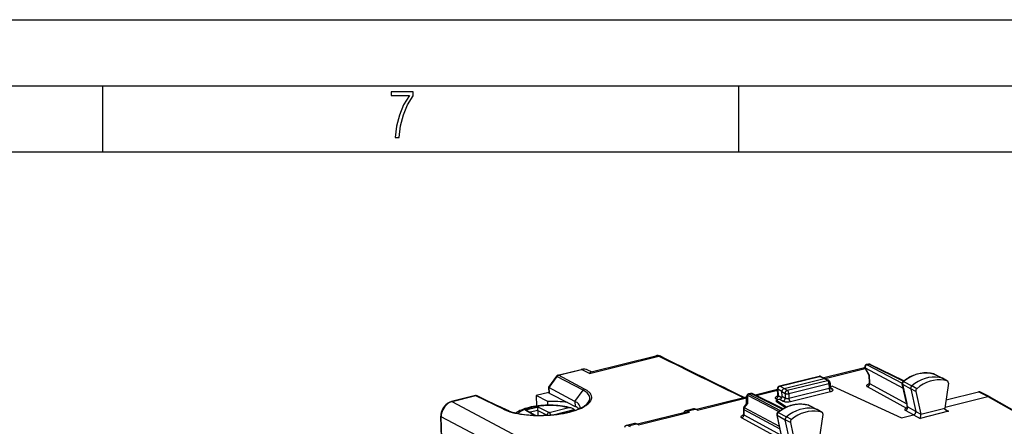
# Model space of a CAD drawing. Extents: x 0 to 420, y 0 to 297.
# Drawn here: x 307 to 382, y 266 to 297 of the extents above; entities that cross this region are included whole.
import ezdxf

# ---------------------------------------------------------------- set-up
doc = ezdxf.new("R2010")
doc.units = 0
doc.layers.get('0').update_dxf_attribs({"linetype": 'CONTINUOUS'})

msp = doc.modelspace()

# ---------------------------------------------------------------- linework, layer by layer
at = {"color": 7}
for p, q in [((0, 297), (420, 297)), ((0, 297), (420, 297)), ((20.000401, 292), (415, 292)), ((313.75, 287), (313.75, 292)), ((361.875, 287), (361.875, 292)), ((25.000401, 287), (410, 287)), ((350.576294, 270.253448), (355.821259, 271.554596)), ((350.69574, 270.365662), (355.58786, 271.579285)), ((348.19046, 270.117126), (349.939789, 270.551086)), ((348.23175, 270.11087), (349.981079, 270.54483)), ((350.576294, 270.253448), (349.981079, 270.54483)), ((371.287048, 270.641876), (368.316772, 269.905029)), ((368.400726, 269.86554), (371.43692, 270.618744)), ((371.428345, 270.616913), (371.723053, 270.121368)), ((371.429352, 270.678192), (374.314453, 269.144775)), ((371.750549, 270.138153), (371.429352, 270.678192)), ((371.691406, 270.947815), (371.552124, 270.913239)), ((371.593384, 270.906952), (371.732697, 270.941528)), ((371.593384, 270.906952), (374.240143, 269.500183)), ((371.732697, 270.941528), (374.341583, 269.664368)), ((374.371246, 269.688049), (371.827515, 270.933319)), ((348.07608, 270.039581), (347.477295, 269.204651)), ((348.112946, 270.026917), (347.504486, 269.178497)), ((350.084991, 268.97876), (348.112946, 270.026917)), ((350.203613, 269.062805), (348.23175, 270.11087)), ((350.723267, 270.372498), (350.458099, 270.502319)), ((367.953339, 270.026489), (364.947449, 269.280792)), ((364.988586, 269.274475), (367.994476, 270.020142)), ((365.305206, 269.098938), (368.348206, 269.853851)), ((368.348206, 269.853851), (367.994476, 270.020142)), ((368.086426, 270.013306), (368.441559, 269.846344)), ((368.588379, 269.724121), (368.348206, 269.853851)), ((368.447815, 269.843201), (368.688446, 269.713226)), ((371.7229, 270.121948), (371.739319, 269.509155)), ((371.750549, 270.138153), (371.768311, 269.47525)), ((376.629425, 270.212891), (376.64035, 270.208466)), ((376.629425, 270.212891), (376.65863, 270.201111)), ((376.64035, 270.208466), (377.276733, 269.887848)), ((376.65863, 270.201111), (377.296753, 269.879822)), ((377.645966, 269.674744), (377.276733, 269.887848)), ((377.670807, 269.66394), (377.303223, 269.876343)), ((347.477081, 269.204254), (347.476501, 269.202118)), ((347.476501, 269.202118), (347.487915, 268.776367)), ((347.505249, 269.178101), (347.516876, 268.744141)), ((349.476532, 268.130371), (347.505249, 269.178101)), ((364.822021, 268.590546), (364.795746, 269.075806)), ((365.141174, 268.870239), (364.822784, 269.046753)), ((364.822784, 269.046753), (364.849487, 268.553375)), ((365.305206, 269.098938), (364.988586, 269.274475)), ((365.305206, 269.098938), (365.54541, 268.969238)), ((365.54541, 268.969238), (368.588379, 269.724121)), ((365.657166, 268.724731), (368.700134, 269.479614)), ((365.666718, 268.367493), (368.709717, 269.122375)), ((368.700134, 269.479614), (368.709717, 269.122375)), ((368.793304, 269.542603), (368.802856, 269.18692)), ((368.95929, 269.276581), (368.801483, 269.237427)), ((368.945068, 269.080811), (368.80658, 269.157654)), ((368.95929, 269.276581), (374.187378, 266.885162)), ((371.603333, 269.246979), (374.563965, 267.627502)), ((371.768311, 269.47525), (374.584106, 267.934998)), ((374.566742, 268.013672), (374.244354, 269.458893)), ((374.273163, 269.424622), (374.885254, 269.076782)), ((374.273163, 269.424622), (374.59552, 267.979523)), ((374.347107, 269.62677), (374.967651, 269.302155)), ((375.268951, 268.879822), (374.885254, 269.076782)), ((374.885254, 269.076782), (375.26416, 267.378235)), ((375.346313, 269.0914), (374.967651, 269.302155)), ((377.735382, 269.506104), (377.471436, 267.623047)), ((377.670807, 269.66394), (377.645966, 269.674744)), ((341.93692, 268.565796), (340.129913, 268.117523)), ((341.97821, 268.559509), (340.171204, 268.111267)), ((344.062164, 267.539368), (341.97821, 268.559509)), ((344.157196, 267.531036), (342.072998, 268.5513)), ((347.486938, 268.812927), (346.531281, 268.575836)), ((347.415253, 268.114044), (346.531281, 268.575836)), ((346.531281, 268.575836), (346.552643, 267.778168)), ((347.570496, 268.717285), (347.516876, 268.744141)), ((347.570496, 268.717285), (348.916504, 268.043671)), ((349.476532, 268.130371), (350.084991, 268.97876)), ((362.466919, 268.453827), (358.678711, 267.514069)), ((358.757812, 267.473389), (362.465179, 268.393066)), ((362.452362, 267.946045), (362.468506, 268.509094)), ((362.542755, 268.607269), (362.524841, 267.983093)), ((362.542755, 268.607269), (364.896729, 267.35611)), ((362.759583, 268.732056), (362.620178, 268.697449)), ((362.66156, 268.691223), (362.800873, 268.725769)), ((362.66156, 268.691223), (365.013092, 267.441345)), ((362.800873, 268.725769), (365.190094, 267.556152)), ((365.225372, 267.577087), (362.895691, 268.71756)), ((364.798126, 269.032135), (363.109039, 268.613098)), ((363.190796, 268.57309), (364.801331, 268.972626)), ((364.817688, 268.249146), (364.68277, 268.326111)), ((364.986511, 268.291046), (364.73291, 268.228119)), ((365.11972, 268.399261), (364.849487, 268.553375)), ((364.986511, 268.291046), (365.225861, 268.158173)), ((365.150543, 268.519836), (365.141174, 268.870239)), ((365.141174, 268.870148), (365.381348, 268.740417)), ((365.150543, 268.519836), (365.390839, 268.386444)), ((365.381348, 268.740417), (365.390839, 268.386444)), ((365.657166, 268.724731), (365.666718, 268.367493)), ((365.777557, 268.123474), (368.820526, 268.878357)), ((375.268951, 268.879822), (375.649536, 267.173645)), ((377.482605, 267.702637), (380.715088, 268.504517)), ((377.55896, 268.247467), (380.025452, 268.859314)), ((380.715088, 268.504517), (380.025452, 268.859314)), ((380.812897, 268.494812), (380.12326, 268.849609)), ((380.715088, 268.504517), (384.042053, 266.620209)), ((380.817383, 268.492401), (384.144714, 266.60788)), ((345.531006, 265.262482), (340.171204, 268.111267)), ((344.520203, 267.395844), (343.634308, 267.787018)), ((346.703613, 267.704712), (345.72937, 267.461395)), ((346.703613, 267.704712), (347.519623, 267.300812)), ((347.422394, 267.846954), (347.415253, 268.114044)), ((347.519623, 267.300812), (348.919464, 267.650421)), ((348.916504, 268.043671), (349.486481, 267.758423)), ((349.476532, 268.130371), (349.486481, 267.758423)), ((349.873444, 267.621277), (349.875153, 267.664124)), ((358.451599, 267.576965), (357.858124, 267.429718)), ((358.003784, 267.405548), (358.60144, 267.553833)), ((358.757812, 267.473389), (358.60144, 267.553833)), ((362.219238, 267.551239), (362.22998, 267.150146)), ((362.256622, 267.673157), (362.458893, 267.9552)), ((362.524841, 267.983093), (362.293488, 267.660492)), ((362.293488, 267.660492), (364.935516, 266.256256)), ((364.73291, 268.228119), (365.486694, 267.712372)), ((364.736664, 268.087891), (364.73291, 268.228119)), ((365.387817, 267.665039), (364.736664, 268.087891)), ((367.143738, 267.846497), (367.153839, 267.842316)), ((367.143738, 267.846497), (367.170746, 267.835388)), ((367.153839, 267.842316), (367.790375, 267.521667)), ((367.170898, 267.835327), (367.808899, 267.514099)), ((374.566742, 268.013672), (374.626038, 267.737305)), ((374.652466, 267.714539), (374.59552, 267.979523)), ((375.26416, 267.378235), (374.652466, 267.714539)), ((377.469421, 267.585602), (375.654053, 267.135254)), ((377.471436, 267.623047), (377.469421, 267.585602)), ((339.407166, 263.825928), (339.322052, 267.002991)), ((343.398682, 264.816101), (339.351074, 266.967438)), ((339.435059, 263.832825), (339.351074, 266.967438)), ((344.520203, 267.395844), (344.508362, 267.386871)), ((344.520538, 267.382782), (344.520203, 267.395844)), ((344.987946, 267.253937), (345.013763, 267.271515)), ((345.72937, 267.461395), (346.379028, 267.083618)), ((345.894287, 267.412903), (346.465851, 267.080536)), ((346.652374, 267.45343), (346.073303, 267.308807)), ((346.652374, 267.45343), (346.653259, 267.436096)), ((346.653259, 267.436096), (346.67157, 267.076294)), ((346.653259, 267.436096), (347.359955, 267.086273)), ((347.959869, 267.14328), (349.418396, 267.507568)), ((358.010132, 267.348206), (354.198761, 266.40271)), ((354.277832, 266.362), (358.155884, 267.324066)), ((358.155884, 267.324066), (358.003784, 267.405548)), ((362.093994, 266.887939), (365.054626, 265.268494)), ((362.24826, 267.515686), (364.975159, 266.066315)), ((362.24826, 267.515686), (362.258972, 267.116241)), ((362.258972, 267.116241), (365.077515, 265.574463)), ((364.755341, 267.119446), (365.056305, 265.677521)), ((364.78418, 267.084961), (365.39621, 266.737396)), ((365.085144, 265.643127), (364.78418, 267.084961)), ((364.859924, 267.286072), (365.480621, 266.961548)), ((365.859192, 266.750732), (365.480621, 266.961548)), ((368.159515, 267.308563), (367.790375, 267.521667)), ((368.182922, 267.298218), (367.815308, 267.510651)), ((368.247131, 267.137878), (367.962372, 265.266632)), ((368.159515, 267.308563), (368.182922, 267.298218)), ((374.187378, 266.885162), (375.104584, 267.112701)), ((375.104584, 267.112701), (374.492004, 267.449493)), ((375.104584, 267.112701), (375.599121, 266.850128)), ((375.26416, 267.378235), (375.649536, 267.173645)), ((377.746033, 267.382721), (375.599121, 266.850128)), ((375.649536, 267.173645), (375.654053, 267.135254)), ((377.480286, 267.537018), (377.746033, 267.382721)), ((353.97171, 266.465607), (353.378113, 266.318359)), ((353.523834, 266.294189), (354.12149, 266.442444)), ((353.675903, 266.212708), (353.523834, 266.294189)), ((354.277832, 266.362), (354.12149, 266.442444)), ((365.779938, 266.540253), (365.39621, 266.737396)), ((365.755341, 265.016785), (365.39621, 266.737396)), ((365.779938, 266.540253), (366.140625, 264.812164))]:
    msp.add_line(p, q, dxfattribs=at)
msp.add_lwpolyline([(335.857758, 288.096741), (336.158447, 288.096741), (336.271179, 288.98465), (336.487305, 289.811493), (336.806763, 290.563171), (337.229584, 291.239685), (337.229584, 291.545074), (335.552399, 291.545074), (335.552399, 291.263184), (336.942993, 291.263184), (336.506073, 290.549103), (336.181915, 289.778625), (335.961121, 288.956482)], close=True, dxfattribs=at)
for points in [[(349.981079, 270.54483), (349.976318, 270.547089), (349.971558, 270.54895), (349.966858, 270.550415), (349.962219, 270.551514), (349.957581, 270.552216), (349.953003, 270.552551), (349.948547, 270.552429), (349.944092, 270.551971), (349.939758, 270.551086)], [(371.429382, 270.678192), (371.426331, 270.670288), (371.424072, 270.662598), (371.422546, 270.655151), (371.421692, 270.647949), (371.42157, 270.641052), (371.42218, 270.63446), (371.423523, 270.628235), (371.425598, 270.622375), (371.428345, 270.616882)], [(371.593384, 270.906952), (371.569153, 270.899231), (371.545532, 270.887817), (371.52301, 270.872986), (371.502136, 270.85498), (371.483154, 270.834259), (371.466614, 270.811188), (371.45282, 270.786224), (371.441956, 270.759888), (371.434387, 270.732758), (371.430115, 270.705322), (371.429382, 270.678192)], [(371.593384, 270.906952), (371.588623, 270.90918), (371.583862, 270.911072), (371.579163, 270.912537), (371.574524, 270.913635), (371.569885, 270.914337), (371.565308, 270.914673), (371.560852, 270.914551), (371.556458, 270.914093), (371.552063, 270.913239)], [(371.732727, 270.941528), (371.727966, 270.943787), (371.723206, 270.945648), (371.718445, 270.947144), (371.713806, 270.948212), (371.709167, 270.948914), (371.704651, 270.949219), (371.700134, 270.949158), (371.69574, 270.948669), (371.691406, 270.947815)], [(371.827515, 270.933319), (371.817932, 270.937531), (371.807983, 270.940918), (371.797791, 270.943542), (371.787292, 270.945282), (371.77655, 270.946228), (371.765747, 270.946289), (371.754761, 270.945557), (371.743713, 270.94397), (371.732727, 270.941528)], [(348.112976, 270.026917), (348.10614, 270.030457), (348.099915, 270.033508), (348.094299, 270.036041), (348.089417, 270.038025), (348.085266, 270.039429), (348.081848, 270.040314), (348.079163, 270.040649), (348.077209, 270.040405), (348.076111, 270.039612)], [(348.23175, 270.11087), (348.216858, 270.106567), (348.202209, 270.100891), (348.187805, 270.093872), (348.173767, 270.085541), (348.160217, 270.075989), (348.147278, 270.065247), (348.13501, 270.053436), (348.123535, 270.040619), (348.112976, 270.026917)], [(348.23175, 270.11087), (348.22699, 270.113129), (348.222229, 270.11499), (348.217529, 270.116455), (348.21283, 270.117554), (348.208191, 270.118256), (348.203674, 270.118591), (348.199158, 270.118469), (348.194763, 270.118011), (348.190491, 270.117126)], [(350.576294, 270.253448), (350.607849, 270.298492), (350.625183, 270.318665), (350.642609, 270.335602), (350.657257, 270.347168), (350.671967, 270.356323), (350.69574, 270.365662)], [(367.994446, 270.020142), (367.989685, 270.0224), (367.985046, 270.024231), (367.980286, 270.025726), (367.975647, 270.026794), (367.971069, 270.027527), (367.966492, 270.027832), (367.962036, 270.027771), (367.957642, 270.027313), (367.953308, 270.026459)], [(368.087402, 270.012848), (368.077942, 270.016907), (368.068237, 270.020142), (368.058167, 270.022614), (368.047913, 270.024261), (368.037415, 270.025085), (368.026794, 270.025085), (368.016052, 270.024261), (368.00531, 270.022614), (367.994446, 270.020142)], [(374.303741, 269.633331), (374.390594, 269.703217), (374.479309, 269.769714), (374.569733, 269.832733), (374.661774, 269.892181), (374.728851, 269.932617), (374.857941, 270.004028), (374.982056, 270.064911), (375.093872, 270.113525), (375.192719, 270.151733), (375.292297, 270.18576), (375.392456, 270.215576), (375.493042, 270.241089), (375.593903, 270.262268), (375.694916, 270.279022), (375.795868, 270.291321), (375.896637, 270.299133), (375.99707, 270.30246), (376.096954, 270.301208), (376.196167, 270.29541), (376.294495, 270.285034), (376.391815, 270.270111), (376.487915, 270.25061), (376.582642, 270.226593), (376.629425, 270.212891)], [(376.64032, 270.208496), (376.395203, 270.266357), (376.14093, 270.293121), (375.880432, 270.288452), (375.616516, 270.25235), (375.352051, 270.185272), (375.090027, 270.087952), (374.833313, 269.961456), (374.584778, 269.807159), (374.347107, 269.626801)], [(377.276733, 269.887878), (377.029846, 269.946167), (376.773865, 269.973083), (376.511536, 269.968384), (376.245789, 269.932037), (375.979553, 269.864502), (375.715759, 269.766479), (375.457275, 269.639099), (375.20697, 269.483765), (374.967712, 269.302155)], [(376.658813, 270.201019), (376.656799, 270.201996), (376.654846, 270.202942), (376.652771, 270.203857), (376.650818, 270.204712), (376.648743, 270.205566), (376.646667, 270.20636), (376.644592, 270.207092), (376.642456, 270.207794), (376.64032, 270.208466)], [(377.296814, 269.879822), (377.294617, 269.880859), (377.292419, 269.881897), (377.290283, 269.882874), (377.288025, 269.883789), (377.285828, 269.884705), (377.28363, 269.885559), (377.281311, 269.886353), (377.279053, 269.887115), (377.276733, 269.887848)], [(344.062164, 267.539368), (344.170197, 267.48877), (344.286407, 267.44043), (344.410492, 267.394531), (344.542114, 267.351196), (344.633881, 267.323761), (344.728699, 267.297546), (344.927094, 267.248932), (345.13913, 267.205017), (345.361206, 267.166718), (345.592224, 267.134247), (345.830994, 267.107727), (346.076294, 267.087341), (346.327087, 267.073181), (346.581879, 267.065308), (346.839417, 267.063782), (347.098358, 267.068604), (347.357391, 267.079742), (347.615234, 267.097168), (347.870575, 267.120789), (348.12207, 267.150513), (348.368408, 267.186096), (348.608368, 267.227478), (348.840729, 267.274353), (349.06427, 267.326538), (349.277863, 267.383728), (349.480408, 267.445648), (349.57724, 267.478302), (349.670898, 267.511993), (349.819702, 267.570404), (349.958893, 267.631439), (350.088013, 267.694885), (350.206573, 267.760498), (350.314209, 267.828064), (350.36377, 267.862518), (350.410461, 267.897339), (350.483673, 267.957886), (350.548126, 268.019348), (350.603638, 268.081573), (350.650085, 268.144379), (350.669861, 268.175934), (350.687347, 268.207611), (350.707001, 268.249908), (350.722534, 268.292297), (350.733856, 268.334717), (350.742401, 268.390289), (350.743744, 268.445709), (350.737854, 268.500854), (350.724762, 268.555634), (350.704468, 268.609924), (350.677063, 268.663605), (350.642578, 268.716583), (350.601105, 268.768738), (350.573456, 268.799011), (350.543427, 268.828949), (350.508759, 268.860535), (350.471436, 268.891663), (350.391693, 268.950653), (350.302338, 269.007751), (350.203613, 269.062805)], [(364.795715, 269.075806), (364.796265, 269.072296), (364.797424, 269.068848), (364.799194, 269.06543), (364.801575, 269.062073), (364.804626, 269.058807), (364.808289, 269.055634), (364.812561, 269.052551), (364.817383, 269.049591), (364.822815, 269.046753)], [(364.988586, 269.274475), (364.96405, 269.266876), (364.940247, 269.255615), (364.917542, 269.240906), (364.896362, 269.223053), (364.877258, 269.202454), (364.860535, 269.179443), (364.846497, 269.154602), (364.835571, 269.128357), (364.82782, 269.101257), (364.823547, 269.073853), (364.822815, 269.046753)], [(364.988586, 269.274475), (364.983826, 269.276733), (364.979126, 269.278564), (364.974426, 269.28006), (364.969788, 269.281128), (364.965149, 269.28186), (364.960632, 269.282166), (364.956116, 269.282104), (364.951721, 269.281647), (364.947449, 269.280792)], [(365.305206, 269.098938), (365.271851, 269.087036), (365.240112, 269.06839), (365.211395, 269.044037), (365.186829, 269.015106), (365.166687, 268.981842), (365.151947, 268.945648), (365.14328, 268.907928), (365.141174, 268.870239)], [(368.688416, 269.713226), (368.678467, 269.718079), (368.668152, 269.722015), (368.65741, 269.725067), (368.646301, 269.727234), (368.635071, 269.728455), (368.623535, 269.72876), (368.611877, 269.728149), (368.600159, 269.726593), (368.588379, 269.724121)], [(368.700134, 269.479614), (368.698303, 269.506775), (368.694397, 269.534607), (368.688416, 269.562439), (368.680481, 269.589783), (368.670776, 269.616058), (368.659485, 269.640747), (368.646912, 269.663269), (368.633179, 269.683289), (368.618652, 269.700317), (368.603577, 269.71402), (368.588379, 269.724121)], [(368.700134, 269.479614), (368.718506, 269.484711), (368.735291, 269.490479), (368.750305, 269.496826), (368.763245, 269.503723), (368.774048, 269.511047), (368.782532, 269.518677), (368.788635, 269.52655), (368.792236, 269.534546), (368.793274, 269.542603)], [(368.709717, 269.122375), (368.728088, 269.127502), (368.744873, 269.133301), (368.759827, 269.139771), (368.772827, 269.14679), (368.78363, 269.154297), (368.792114, 269.16217), (368.798218, 269.170288), (368.801819, 269.178589), (368.802856, 269.186951)], [(368.709717, 269.122345), (368.711487, 269.095337), (368.715393, 269.067688), (368.721313, 269.039978), (368.729187, 269.012756), (368.73877, 268.986603), (368.749939, 268.962036), (368.762451, 268.939514), (368.776062, 268.919495), (368.790466, 268.902405), (368.805359, 268.888611), (368.820557, 268.878357)], [(368.820496, 268.878357), (368.866455, 268.891479), (368.907166, 268.906799), (368.941711, 268.923889), (368.969421, 268.942505), (368.989807, 268.962219), (369.002319, 268.982666), (369.006836, 269.003357), (369.003235, 269.023956), (368.991516, 269.044006), (368.971985, 269.063049), (368.945007, 269.080811)], [(368.843933, 269.092285), (368.853943, 269.087311), (368.864319, 269.083191), (368.875183, 269.080017), (368.886292, 269.077789), (368.897766, 269.076477), (368.909424, 269.076141), (368.921204, 269.076752), (368.933105, 269.078308), (368.945068, 269.080811)], [(371.73175, 269.440918), (371.686218, 269.428009), (371.645935, 269.413116), (371.611633, 269.396545), (371.583923, 269.378632), (371.563354, 269.359741), (371.550476, 269.34021), (371.545349, 269.320435), (371.548279, 269.300873), (371.559021, 269.28186), (371.577576, 269.263763), (371.603333, 269.246979)], [(371.603333, 269.246948), (371.627625, 269.2547), (371.651245, 269.266113), (371.673767, 269.280914), (371.694763, 269.298828), (371.713806, 269.319519), (371.730408, 269.34259), (371.744385, 269.367462), (371.75531, 269.393738), (371.763062, 269.420807), (371.767395, 269.448181), (371.768311, 269.47525)], [(374.347107, 269.62677), (374.328857, 269.609558), (374.312439, 269.589966), (374.298401, 269.56842), (374.286804, 269.54538), (374.278015, 269.521301), (374.272156, 269.496643), (374.269348, 269.471985), (374.269714, 269.447815), (374.273193, 269.424591)], [(374.967651, 269.302185), (374.947327, 269.282959), (374.929016, 269.261169), (374.91333, 269.237122), (374.900452, 269.211426), (374.890564, 269.18457), (374.884094, 269.157104), (374.880981, 269.129639), (374.881409, 269.102661), (374.885254, 269.076813)], [(377.645935, 269.674744), (377.400085, 269.732788), (377.145203, 269.759644), (376.883911, 269.754913), (376.619263, 269.71875), (376.354065, 269.651489), (376.09137, 269.553894), (375.833923, 269.427002), (375.584656, 269.272278), (375.346313, 269.091431)], [(377.735413, 269.506104), (377.737305, 269.528168), (377.736816, 269.549805), (377.733887, 269.57074), (377.728638, 269.590546), (377.721069, 269.609009), (377.711365, 269.625824), (377.699646, 269.640717), (377.686035, 269.653503), (377.670837, 269.66394)], [(341.97821, 268.559509), (341.97345, 268.561768), (341.968689, 268.563629), (341.963989, 268.565125), (341.95929, 268.566193), (341.954651, 268.566895), (341.950134, 268.5672), (341.945618, 268.567139), (341.941223, 268.56665), (341.936951, 268.565796)], [(342.073059, 268.5513), (342.063416, 268.555511), (342.053528, 268.558899), (342.043274, 268.561523), (342.032776, 268.563263), (342.022095, 268.564209), (342.011292, 268.56427), (342.000305, 268.563538), (341.989258, 268.561951), (341.97821, 268.559509)], [(350.369446, 267.930115), (350.48175, 268.049896), (350.558655, 268.171844), (350.599243, 268.294678), (350.60321, 268.417084), (350.570496, 268.537781), (350.501404, 268.655548), (350.396606, 268.769073), (350.257324, 268.877197), (350.085022, 268.97876)], [(362.542786, 268.607239), (362.528259, 268.59906), (362.515198, 268.589966), (362.503479, 268.580017), (362.493286, 268.569397), (362.484802, 268.558136), (362.477966, 268.546387), (362.472961, 268.53418), (362.469788, 268.521729), (362.468506, 268.509094)], [(362.66156, 268.691193), (362.646667, 268.68689), (362.632019, 268.681213), (362.617615, 268.674194), (362.603577, 268.665863), (362.590027, 268.656311), (362.577087, 268.645569), (362.564819, 268.633759), (362.553345, 268.620941), (362.542786, 268.607239)], [(362.66156, 268.691193), (362.656799, 268.693451), (362.652039, 268.695312), (362.647278, 268.696777), (362.642639, 268.697876), (362.638, 268.698608), (362.633423, 268.698914), (362.628906, 268.698792), (362.624451, 268.698303), (362.620178, 268.697449)], [(362.800842, 268.725769), (362.796082, 268.728027), (362.791321, 268.729889), (362.786682, 268.731384), (362.781982, 268.732452), (362.777344, 268.733154), (362.772766, 268.733459), (362.768311, 268.733398), (362.763916, 268.73291), (362.759583, 268.732056)], [(362.895691, 268.71756), (362.886047, 268.721771), (362.87616, 268.725159), (362.865906, 268.727783), (362.855469, 268.729523), (362.844788, 268.730469), (362.833923, 268.73053), (362.822937, 268.729797), (362.811951, 268.72821), (362.800842, 268.725769)], [(364.814514, 268.518188), (364.769592, 268.505432), (364.729614, 268.490723), (364.695496, 268.474365), (364.667786, 268.456696), (364.647156, 268.438049), (364.633972, 268.418762), (364.628357, 268.399231), (364.630554, 268.379822), (364.640564, 268.360901), (364.65802, 268.342896), (364.6828, 268.326111)], [(364.6828, 268.326111), (364.707275, 268.333679), (364.73114, 268.34494), (364.753967, 268.359619), (364.775146, 268.377441), (364.794373, 268.39801), (364.811218, 268.420929), (364.825256, 268.44574), (364.836365, 268.471924), (364.844177, 268.498962), (364.848572, 268.526306), (364.849487, 268.553345)], [(364.986511, 268.291016), (365.010559, 268.298889), (365.033936, 268.310425), (365.056274, 268.325348), (365.077087, 268.343384), (365.096008, 268.364136), (365.112549, 268.387207), (365.126404, 268.41217), (365.13739, 268.438416), (365.145081, 268.465515), (365.149597, 268.492828), (365.150574, 268.519836)], [(365.225891, 268.158142), (365.249878, 268.166016), (365.273315, 268.177521), (365.295715, 268.192444), (365.316589, 268.210419), (365.335571, 268.23114), (365.352234, 268.25415), (365.36615, 268.279053), (365.377258, 268.305237), (365.385132, 268.332245), (365.389709, 268.359497), (365.390808, 268.386444)], [(365.54541, 268.969238), (365.521423, 268.961365), (365.497986, 268.94986), (365.475647, 268.934937), (365.454773, 268.916901), (365.435913, 268.896118), (365.419373, 268.873047), (365.405457, 268.848145), (365.394592, 268.821838), (365.38678, 268.7948), (365.382385, 268.767456), (365.381348, 268.740448)], [(365.381348, 268.740448), (365.398254, 268.732666), (365.418274, 268.725891), (365.440979, 268.720276), (365.465881, 268.715942), (365.492554, 268.712952), (365.520386, 268.711365), (365.548828, 268.711212), (365.577332, 268.712524), (365.605225, 268.71524), (365.632019, 268.71936), (365.657166, 268.724731)], [(365.390808, 268.386475), (365.407776, 268.378235), (365.427795, 268.371002), (365.4505, 268.36496), (365.475403, 268.360199), (365.502075, 268.356812), (365.529907, 268.354919), (365.55835, 268.354492), (365.586853, 268.355591), (365.614746, 268.358154), (365.641541, 268.362122), (365.666687, 268.367493)], [(365.657166, 268.724731), (365.655334, 268.751892), (365.651428, 268.779724), (365.645447, 268.807556), (365.637512, 268.8349), (365.627808, 268.861176), (365.616516, 268.885864), (365.603943, 268.908386), (365.59021, 268.928406), (365.575684, 268.945435), (365.560608, 268.959137), (365.54541, 268.969238)], [(365.666687, 268.367462), (365.668518, 268.340454), (365.672424, 268.312805), (365.678284, 268.285095), (365.686218, 268.257874), (365.69574, 268.23172), (365.70697, 268.207153), (365.719421, 268.184631), (365.733093, 268.164612), (365.747498, 268.147522), (365.76239, 268.133728), (365.777527, 268.123474)], [(340.129913, 268.117523), (340.070679, 268.100586), (340.012421, 268.079529), (339.955383, 268.054443), (339.89978, 268.025574), (339.849579, 267.995514), (339.800934, 267.962463), (339.753937, 267.926544), (339.708771, 267.88797), (339.66394, 267.845245), (339.621338, 267.799988), (339.581085, 267.752319), (339.543304, 267.702454), (339.508148, 267.650604), (339.475677, 267.596924), (339.446075, 267.541595), (339.419403, 267.484833), (339.395721, 267.426849), (339.375214, 267.367798), (339.35788, 267.307892), (339.343842, 267.247345), (339.33316, 267.186371), (339.325958, 267.125183), (339.322205, 267.063965), (339.322052, 267.002991)], [(340.171204, 268.111267), (340.050964, 268.072021), (339.933655, 268.014587), (339.821777, 267.940063), (339.717529, 267.849976), (339.623108, 267.746185), (339.540344, 267.630798), (339.471008, 267.506165), (339.416443, 267.374756), (339.377869, 267.239349), (339.355896, 267.102661), (339.351074, 266.967407)], [(340.171204, 268.111237), (340.166443, 268.113495), (340.161682, 268.115356), (340.156982, 268.116821), (340.152283, 268.11792), (340.147644, 268.118622), (340.143127, 268.118958), (340.138611, 268.118835), (340.134216, 268.118378), (340.129944, 268.117493)], [(344.15799, 267.53064), (344.276001, 267.475952), (344.40625, 267.423431), (344.500854, 267.389435), (344.600525, 267.356781), (344.730804, 267.318298), (344.868103, 267.282166), (345.011963, 267.248627), (345.161957, 267.217743), (345.317627, 267.189667), (345.478485, 267.16452), (345.644104, 267.142334), (345.813934, 267.12326), (345.987488, 267.10733), (346.253754, 267.089417), (346.525604, 267.078857), (346.801208, 267.075745), (347.078888, 267.080048), (347.356812, 267.091797), (347.63324, 267.110901), (347.906372, 267.137238), (348.174438, 267.170624), (348.349487, 267.196686), (348.520996, 267.225677), (348.688477, 267.257538), (348.85144, 267.292175), (349.009399, 267.329407), (349.161865, 267.369171), (349.308441, 267.411285), (349.452362, 267.456879), (349.589081, 267.504608), (349.718109, 267.554291), (349.83902, 267.605652), (349.945648, 267.65564), (350.04422, 267.706665), (350.13443, 267.758423), (350.215973, 267.810608), (350.298828, 267.870728), (350.335693, 267.900543), (350.369446, 267.930115)], [(349.23822, 267.613098), (349.133789, 267.64566), (349.026031, 267.67572), (348.867889, 267.714142), (348.703766, 267.747711), (348.534393, 267.776428), (348.360229, 267.800354), (348.182037, 267.819458), (348.000458, 267.833679), (347.816254, 267.843079), (347.630188, 267.847595), (347.443054, 267.84729), (347.255707, 267.842072), (347.068909, 267.832062), (346.883484, 267.81723), (346.700195, 267.797668), (346.519897, 267.773376), (346.343201, 267.744446), (346.170959, 267.710938), (346.003693, 267.672821), (345.842102, 267.630219), (345.686584, 267.583038), (345.53775, 267.53125), (345.396362, 267.474884), (345.305328, 267.434143), (345.196259, 267.379852), (345.133423, 267.345337), (345.072571, 267.309265), (345.013763, 267.271515)], [(348.919495, 267.650452), (348.657532, 267.712158), (348.372253, 267.760132), (348.068909, 267.793549), (347.75293, 267.811737), (347.430237, 267.814392), (347.106506, 267.801453), (346.787903, 267.773132), (346.47998, 267.730042), (346.188538, 267.672852), (345.918762, 267.602661), (345.675659, 267.520752), (345.463623, 267.42865), (345.28656, 267.327942), (345.147644, 267.22052)], [(346.652374, 267.45343), (346.658051, 267.526855), (346.668121, 267.593109), (346.681641, 267.649323), (346.697327, 267.692383), (346.703613, 267.704712)], [(349.875183, 267.664124), (349.868774, 267.719849), (349.852722, 267.775085), (349.826904, 267.829529), (349.791565, 267.883118), (349.746704, 267.935516), (349.692566, 267.986633), (349.629333, 268.036255), (349.557251, 268.084229), (349.476501, 268.130341)], [(362.219238, 267.551239), (362.219666, 267.546997), (362.220886, 267.542816), (362.222717, 267.538696), (362.225281, 267.534607), (362.228577, 267.530579), (362.232544, 267.526672), (362.237122, 267.522888), (362.242371, 267.519226), (362.24823, 267.515656)], [(362.293518, 267.660461), (362.283875, 267.645996), (362.275269, 267.630798), (362.267761, 267.615051), (362.261414, 267.598877), (362.256287, 267.582367), (362.252319, 267.565674), (362.249695, 267.548889), (362.248352, 267.532166), (362.24823, 267.515656)], [(362.293518, 267.660461), (362.286682, 267.664001), (362.280457, 267.667053), (362.274841, 267.669586), (362.269958, 267.67157), (362.265808, 267.672974), (362.26239, 267.673859), (362.259705, 267.674194), (362.257751, 267.67395), (362.256653, 267.673157)], [(364.816376, 267.29245), (364.903717, 267.361481), (364.992889, 267.427124), (365.083771, 267.489227), (365.176178, 267.54776), (365.287292, 267.612152), (365.354706, 267.648163), (365.422729, 267.682251), (365.491302, 267.714386), (365.609589, 267.764618), (365.708649, 267.801758), (365.808411, 267.834747), (365.908691, 267.863464), (366.009369, 267.887878), (366.110291, 267.907928), (366.211273, 267.923553), (366.312195, 267.934723), (366.412903, 267.941406), (366.513214, 267.943542), (366.612946, 267.941162), (366.711945, 267.934174), (366.810028, 267.922668), (366.907043, 267.906555), (367.002808, 267.885925), (367.097168, 267.860748), (367.143738, 267.846497)], [(367.153809, 267.842316), (366.909668, 267.903137), (366.656189, 267.932892), (366.396118, 267.931213), (366.132385, 267.898102), (365.867859, 267.833954), (365.60553, 267.739502), (365.348206, 267.615723), (365.098694, 267.463989), (364.859924, 267.286041)], [(365.225891, 268.158142), (365.259705, 268.142151), (365.299744, 268.128174), (365.345154, 268.116486), (365.394958, 268.107361), (365.448303, 268.101013), (365.503967, 268.097504), (365.560852, 268.096924), (365.617798, 268.099335), (365.673645, 268.104645), (365.727234, 268.112732), (365.777527, 268.123474)], [(367.790344, 267.521667), (367.544556, 267.582947), (367.289307, 267.612854), (367.027466, 267.611176), (366.761902, 267.57785), (366.495544, 267.513245), (366.231384, 267.418152), (365.97229, 267.293518), (365.72113, 267.140747), (365.480652, 266.961548)], [(367.170898, 267.835327), (367.169067, 267.836212), (367.167175, 267.837097), (367.165344, 267.837952), (367.163452, 267.838745), (367.16156, 267.839539), (367.159607, 267.840271), (367.157715, 267.841003), (367.155823, 267.841675), (367.15387, 267.842316)], [(374.563965, 267.627502), (374.536743, 267.616791), (374.499298, 267.598206), (374.469727, 267.578003), (374.458069, 267.567352), (374.4487, 267.556458), (374.441711, 267.54538), (374.437164, 267.53418), (374.435028, 267.519165), (374.437469, 267.504211), (374.44458, 267.489532), (374.452759, 267.478973), (374.463409, 267.46875), (374.492004, 267.449493)], [(374.492004, 267.449524), (374.515198, 267.456787), (374.537903, 267.467438), (374.559631, 267.481232), (374.579895, 267.497925), (374.598572, 267.517151), (374.615051, 267.538635), (374.62915, 267.561951), (374.640625, 267.58667), (374.649231, 267.612305), (374.654724, 267.638367), (374.657166, 267.664429), (374.656433, 267.690002), (374.652466, 267.714539)], [(374.564026, 267.627502), (374.570068, 267.629089), (374.576111, 267.63089), (374.582214, 267.632935), (374.588196, 267.635223), (374.594177, 267.637726), (374.600159, 267.640472), (374.606018, 267.643433), (374.611877, 267.646606), (374.617615, 267.649994)], [(374.564026, 267.627502), (374.568176, 267.62616), (374.572449, 267.625), (374.57666, 267.623993), (374.580872, 267.623169), (374.585022, 267.622559), (374.589172, 267.622131), (374.593323, 267.621857), (374.597351, 267.621765), (374.60144, 267.621887)], [(374.566772, 268.013672), (374.567993, 268.009277), (374.569763, 268.005005), (374.57196, 268.000916), (374.574768, 267.996918), (374.577942, 267.993103), (374.581665, 267.989441), (374.585876, 267.985931), (374.590454, 267.982635), (374.59552, 267.979553)], [(377.580048, 267.431824), (377.546539, 267.454376), (377.516754, 267.481537), (377.503815, 267.496796), (377.492554, 267.513123), (377.480652, 267.536133), (377.472717, 267.560577), (377.469421, 267.585602)], [(339.322083, 267.002991), (339.32251, 266.998779), (339.323669, 266.994598), (339.325562, 266.990448), (339.328186, 266.986389), (339.331421, 266.982361), (339.335388, 266.978455), (339.339966, 266.97467), (339.345215, 266.970978), (339.351074, 266.967438)], [(347.519592, 267.300812), (347.4953, 267.292236), (347.471619, 267.279755), (347.449158, 267.263611), (347.428284, 267.244202), (347.409607, 267.221924), (347.393372, 267.197266), (347.380066, 267.170776), (347.369934, 267.143066), (347.363159, 267.114685), (347.359985, 267.086304)], [(347.626404, 267.110352), (347.620422, 267.138306), (347.612488, 267.165802), (347.602722, 267.1922), (347.59137, 267.21701), (347.578674, 267.239685), (347.56488, 267.259796), (347.550232, 267.276917), (347.534973, 267.29068), (347.519592, 267.300812)], [(357.858093, 267.429749), (357.837097, 267.423035), (357.816956, 267.413483), (357.797668, 267.401184), (357.779236, 267.386108), (357.761902, 267.368347), (357.745667, 267.348022), (357.730652, 267.325195), (357.716858, 267.299927), (357.704285, 267.272339)], [(362.222351, 267.081909), (362.176941, 267.06897), (362.136597, 267.054077), (362.102234, 267.037506), (362.074524, 267.019592), (362.054016, 267.000671), (362.041077, 266.98114), (362.036072, 266.961426), (362.03894, 266.941833), (362.049744, 266.922821), (362.068176, 266.904724), (362.093994, 266.887939)], [(362.094055, 266.887939), (362.118225, 266.895691), (362.141907, 266.907104), (362.16449, 266.921906), (362.185486, 266.939819), (362.204468, 266.96051), (362.22113, 266.983582), (362.235046, 267.008453), (362.245972, 267.034729), (362.253723, 267.061798), (362.258057, 267.089172), (362.258972, 267.116241)], [(364.859924, 267.286072), (364.841614, 267.269073), (364.825134, 267.249695), (364.810852, 267.228363), (364.799133, 267.205475), (364.7901, 267.181519), (364.783997, 267.156982), (364.780945, 267.132385), (364.781006, 267.108215), (364.78418, 267.084961)], [(365.480652, 266.961548), (365.460205, 266.942627), (365.441833, 266.921021), (365.425964, 266.897217), (365.412842, 266.871704), (365.402771, 266.845032), (365.395996, 266.817688), (365.392639, 266.790222), (365.3927, 266.763306), (365.39624, 266.737366)], [(368.159546, 267.308563), (367.914734, 267.369568), (367.660522, 267.399414), (367.399719, 267.397705), (367.135254, 267.364502), (366.870056, 267.300171), (366.606934, 267.205444), (366.348877, 267.081329), (366.098694, 266.929199), (365.859192, 266.750732)], [(367.815308, 267.51062), (367.812683, 267.512115), (367.809998, 267.51355), (367.807312, 267.514893), (367.804565, 267.516174), (367.801819, 267.517395), (367.799011, 267.518555), (367.796143, 267.519653), (367.793274, 267.520691), (367.790405, 267.521667)], [(368.247131, 267.137878), (368.249329, 267.160278), (368.249084, 267.182251), (368.246277, 267.203491), (368.24115, 267.223633), (368.233582, 267.242401), (368.223877, 267.259521), (368.212036, 267.274658), (368.198303, 267.287598), (368.182922, 267.298218)], [(375.104553, 267.112701), (375.127502, 267.120117), (375.149963, 267.13092), (375.171448, 267.144836), (375.191589, 267.161621), (375.210022, 267.180969), (375.22644, 267.202515), (375.240479, 267.22583), (375.251892, 267.250549), (375.260437, 267.276184), (375.266052, 267.302246), (375.268616, 267.328278), (375.267944, 267.35376), (375.26416, 267.378235)], [(375.599121, 266.850128), (375.608765, 266.869049), (375.61792, 266.892273), (375.62738, 266.922729), (375.635925, 266.957611), (375.647308, 267.023682), (375.653564, 267.095917), (375.654053, 267.135254)]]:
    msp.add_lwpolyline(points, dxfattribs=at)
for centre, radius, start, end in [((355.671875, 271.256042), 0.333877, 63.419843, 104.569233), ((355.726196, 271.049927), 0.546815, 64.208962, 104.646763), ((2808.631836, 5256.618652), 5555.820751, 243.801338, 243.875159), ((355.87619, 271.356506), 0.205366, 64.670383, 105.505352), ((2810.429932, 5259.96582), 5559.565932, 243.801325, 243.87434), ((350.133698, 269.818665), 0.757177, 64.950386, 104.828849), ((350.163635, 269.875031), 0.69353, 64.853206, 105.245832), ((371.330841, 270.439819), 0.207007, 63.356671, 102.228418), ((371.60025, 270.719116), 0.2, 103.932325, 210.738373), ((371.739563, 270.753693), 0.2, 63.915244, 103.932325), ((348.238617, 269.923035), 0.2, 103.934394, 144.352619), ((368.001343, 269.832336), 0.199984, 64.513199, 103.885456), ((368.384857, 269.721405), 0.137243, 62.659677, 105.467676), ((371.760498, 270.086761), 0.051604, 100.971718, 137.261162), ((347.522125, 269.230377), 0.054197, 211.796602, 251.226902), ((350.259338, 268.859863), 0.210747, 105.354637, 145.710229), ((364.995453, 269.086639), 0.2, 103.884158, 183.10254), ((368.593384, 269.537262), 0.2, 1.534621, 61.622096), ((368.931458, 269.186249), 0.12837, 179.697796, 227.854923), ((371.607147, 269.501221), 0.132115, 314.217549, 3.438043), ((371.783051, 269.518707), 0.045297, 192.313446, 251.233752), ((374.416962, 269.497498), 0.176843, 129.809849, 192.605792), ((374.299561, 269.477234), 0.058491, 198.403216, 243.392579), ((374.315552, 269.581573), 0.054206, 55.09178, 102.515115), ((375.489258, 268.918274), 0.224265, 129.546518, 189.902567), ((341.985077, 268.371674), 0.2, 63.915244, 103.934394), ((347.529572, 268.786194), 0.043309, 193.276312, 253.213373), ((362.668427, 268.503357), 0.2, 103.932325, 178.356019), ((362.807739, 268.537933), 0.2, 63.915271, 103.932325), ((364.688477, 268.579193), 0.133743, 314.518535, 4.862828), ((364.872345, 268.600098), 0.051573, 190.751478, 243.958255), ((380.06189, 268.72522), 0.138817, 63.745814, 105.211332), ((380.751587, 268.371368), 0.137902, 61.474134, 105.3261), ((344.098816, 267.407074), 0.137114, 64.784419, 105.491821), ((347.774048, 259.573883), 8.547131, 82.318048, 92.405868), ((348.980774, 266.780243), 0.87207, 72.824126, 94.030839), ((349.120941, 267.201752), 0.427183, 45.793519, 74.086768), ((349.044464, 266.81662), 1.039887, 46.548514, 64.856956), ((358.495148, 267.368439), 0.213324, 60.170852, 101.793506), ((362.419159, 267.55658), 0.2, 144.352619, 181.534725), ((362.52301, 267.891388), 0.09104, 88.839861, 135.129733), ((374.491791, 267.705719), 0.137534, 315.923649, 13.230824), ((374.665863, 267.758331), 0.045402, 207.834423, 252.996959), ((345.708191, 267.083008), 0.378905, 60.572904, 86.794096), ((349.151031, 267.264954), 0.361057, 32.342947, 42.221757), ((357.898987, 267.231018), 0.203204, 59.0206, 101.623612), ((358.050934, 267.149719), 0.20302, 58.95639, 101.615907), ((362.09668, 267.142487), 0.133212, 314.705191, 3.286343), ((362.273743, 267.159698), 0.045297, 192.313433, 251.233759), ((364.928406, 267.15567), 0.176805, 129.316013, 191.821782), ((364.809998, 267.137146), 0.057826, 197.948598, 243.678682), ((364.828613, 267.241516), 0.05352, 54.897581, 103.104294), ((377.769196, 267.767975), 0.385839, 240.634193, 266.559877), ((353.506195, 266.057373), 0.299865, 129.905267, 159.818107), ((353.421234, 266.149048), 0.174732, 104.288847, 127.823794), ((353.419037, 266.11969), 0.203183, 59.018852, 101.636213), ((354.015198, 266.25708), 0.213338, 60.171412, 101.781758), ((366.001221, 266.576233), 0.224784, 129.144766, 189.230231)]:
    msp.add_arc(centre, radius, start, end, dxfattribs=at)

doc.saveas('drawing.dxf')
